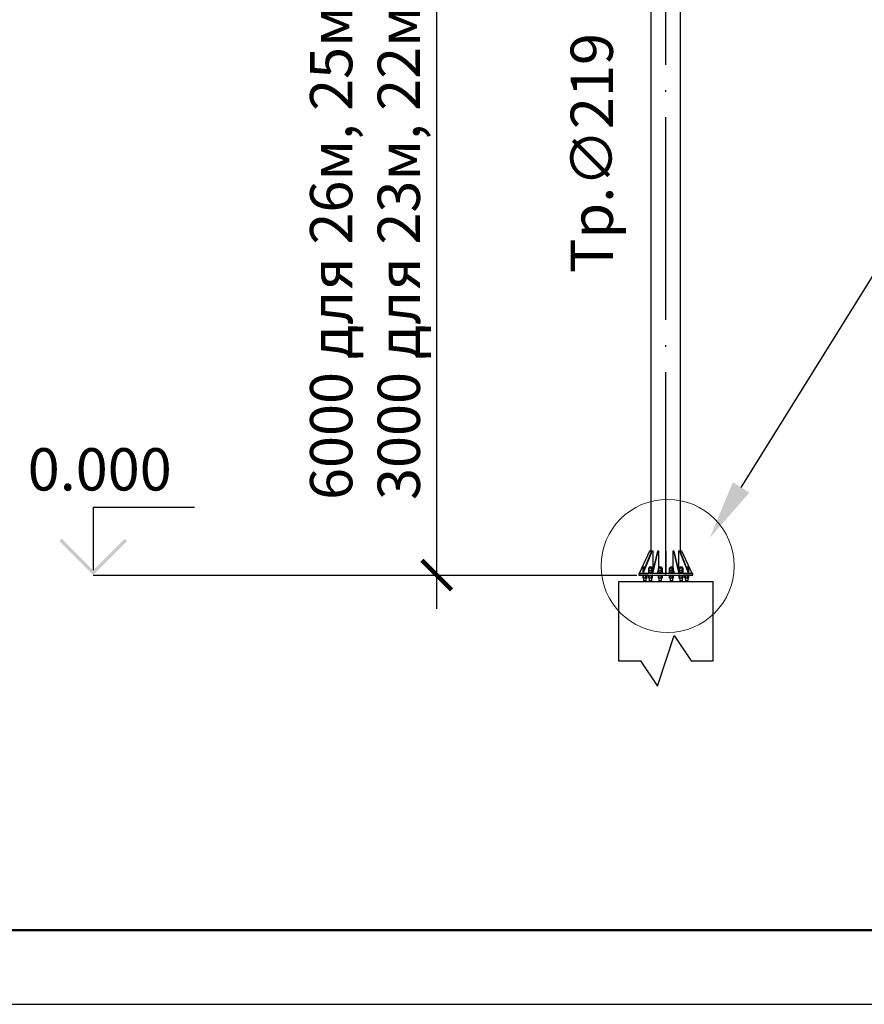
# Model space of a CAD drawing. Units: millimetres. Extents: x 4 to 1223578, y -4539 to 1030544.
# Drawn here: x 610882 to 610939, y 514196 to 514263 of the extents above; entities that cross this region are included whole.
import ezdxf
from ezdxf import colors
from ezdxf.entities.mleader import LeaderData, LeaderLine
from ezdxf.enums import TextEntityAlignment as Align
from ezdxf.math import Vec2, Vec3

# ---------------------------------------------------------------- set-up
doc = ezdxf.new("R2010")
doc.units = ezdxf.units.MM
doc.linetypes.add('ACAD_ISO04W100', pattern=[30, 24, -3, 0, -3])
doc.layers.add('_INVISIBLE', color=1, linetype='Continuous', plot=False)
doc.layers.add('_STAMP_MAIN', color=7, linetype='Continuous', lineweight=50)
doc.layers.add('Задній фон', color=8, linetype='Continuous', lineweight=5)
doc.layers.add('AS_DIM_ON', color=7, linetype='Continuous')
doc.layers.add('AS_INS_ON', color=7, linetype='Continuous')
doc.styles.add('ISOCPEUR', font='isocpeur.ttf')
doc.styles.get("Standard").update_dxf_attribs({"font": 'arial.ttf'})

# ---------------------------------------------------------------- blocks, each defined once
blk = doc.blocks.new('*U9')
at = {"layer": '_INVISIBLE'}
blk.add_lwpolyline([(0, 297), (0, 0), (420, 0), (420, 297)], close=True, dxfattribs=at)
at = {"layer": '_STAMP_MAIN', "color": 7}
blk.add_lwpolyline([(20, 5), (415, 5), (415, 292), (20, 292)], close=True, dxfattribs=at)
blk = doc.blocks.new('1')
blk.add_blockref('*U9', (2501.02, 2119.399))
blk = doc.blocks.new('штамп')
blk.add_blockref('1', (607818.806, 511512.46))
blk = doc.blocks.new('Новий штамп')
blk.add_blockref('штамп', (0, 0))
blk = doc.blocks.new('23')
at = {"layer": 'AS_INS_ON'}
blk.add_hatch(color=7, dxfattribs=at).paths.add_polyline_path([(610890.004, 514241.857), (610889.862, 514241.716), (610891.862, 514239.716), (610893.862, 514241.716), (610893.721, 514241.857), (610891.862, 514239.998)])
at = {"color": 5, "linetype": 'Continuous', "ltscale": 0.5}
for p, q in [((610924.863, 514287.508), (610924.863, 514241.123)), ((610926.615, 514241.123), (610926.615, 514287.508)), ((610924.783, 514241.123), (610924.171, 514239.812)), ((610924.899, 514241.123), (610924.369, 514239.812)), ((610924.393, 514239.812), (610924.923, 514241.123)), ((610924.863, 514241.123), (610924.783, 514241.123)), ((610924.863, 514241.123), (610924.863, 514241.034)), ((610924.923, 514241.123), (610924.899, 514241.123)), ((610924.992, 514241.123), (610924.923, 514241.123)), ((610925.24, 514241.123), (610924.934, 514239.812)), ((610924.976, 514239.812), (610925.281, 514241.123)), ((610924.992, 514240.159), (610924.992, 514241.123)), ((610925.281, 514241.123), (610925.24, 514241.123)), ((610925.321, 514241.123), (610925.281, 514241.123)), ((610925.321, 514240.159), (610925.321, 514241.123)), ((610925.763, 514241.123), (610925.715, 514241.123)), ((610925.715, 514241.123), (610925.715, 514239.812)), ((610925.763, 514239.812), (610925.763, 514241.123)), ((610926.196, 514241.123), (610926.156, 514241.123)), ((610926.156, 514241.123), (610926.156, 514240.159)), ((610926.196, 514241.123), (610926.502, 514239.812)), ((610926.237, 514241.123), (610926.196, 514241.123)), ((610926.543, 514239.812), (610926.237, 514241.123)), ((610926.555, 514241.123), (610926.485, 514241.123)), ((610926.485, 514241.123), (610926.485, 514240.159)), ((610926.555, 514241.123), (610927.084, 514239.812)), ((610926.579, 514241.123), (610926.555, 514241.123)), ((610927.108, 514239.812), (610926.579, 514241.123)), ((610926.695, 514241.123), (610926.615, 514241.123)), ((610926.615, 514241.034), (610926.615, 514241.123)), ((610927.306, 514239.812), (610926.695, 514241.123)), ((610924.169, 514239.812), (610924.139, 514239.812)), ((610924.139, 514239.812), (610924.139, 514239.716)), ((610924.139, 514239.716), (610924.169, 514239.716)), ((610924.26, 514239.812), (610924.169, 514239.812)), ((610924.169, 514239.716), (610924.26, 514239.716)), ((610924.171, 514239.812), (610924.355, 514239.812)), ((610924.408, 514239.812), (610924.26, 514239.812)), ((610924.26, 514239.716), (610924.408, 514239.716)), ((610924.359, 514239.836), (610924.355, 514239.836)), ((610924.355, 514239.836), (610924.355, 514239.812)), ((610924.355, 514239.716), (610924.355, 514239.692)), ((610924.355, 514239.692), (610924.359, 514239.692)), ((610924.37, 514239.836), (610924.359, 514239.836)), ((610924.359, 514239.692), (610924.37, 514239.692)), ((610924.369, 514239.812), (610924.393, 514239.812)), ((610924.369, 514239.812), (610924.686, 514239.812)), ((610924.378, 514239.836), (610924.37, 514239.836)), ((610924.37, 514239.692), (610924.385, 514239.692)), ((610924.409, 514240.124), (610924.375, 514240.124)), ((610924.375, 514240.124), (610924.375, 514239.98)), ((610924.375, 514239.98), (610924.409, 514239.98)), ((610924.375, 514239.98), (610924.375, 514239.836)), ((610924.375, 514239.692), (610924.375, 514239.548)), ((610924.385, 514239.692), (610924.405, 514239.692)), ((610924.405, 514239.692), (610924.428, 514239.692)), ((610924.607, 514239.812), (610924.408, 514239.812)), ((610924.408, 514239.716), (610924.607, 514239.716)), ((610924.495, 514240.124), (610924.409, 514240.124)), ((610924.409, 514240.124), (610924.409, 514239.98)), ((610924.409, 514239.98), (610924.437, 514239.98)), ((610924.409, 514239.98), (610924.409, 514239.911)), ((610924.409, 514239.692), (610924.409, 514239.548)), ((610924.425, 514240.172), (610924.423, 514240.172)), ((610924.423, 514240.172), (610924.423, 514240.124)), ((610924.439, 514240.172), (610924.425, 514240.172)), ((610924.428, 514239.692), (610924.455, 514239.692)), ((610924.462, 514240.172), (610924.439, 514240.172)), ((610924.455, 514239.692), (610924.483, 514239.692)), ((610924.492, 514240.172), (610924.462, 514240.172)), ((610924.483, 514239.692), (610924.512, 514239.692)), ((610924.515, 514240.172), (610924.492, 514240.172)), ((610924.512, 514239.692), (610924.541, 514239.692)), ((610924.536, 514239.692), (610924.536, 514239.548)), ((610924.541, 514239.692), (610924.568, 514239.692)), ((610924.568, 514239.692), (610924.592, 514239.692)), ((610924.592, 514239.692), (610924.614, 514239.692)), ((610924.85, 514239.812), (610924.607, 514239.812)), ((610924.607, 514239.716), (610924.85, 514239.716)), ((610924.614, 514239.692), (610924.63, 514239.692)), ((610924.63, 514239.692), (610924.642, 514239.692)), ((610924.63, 514239.548), (610924.63, 514239.692)), ((610924.642, 514239.692), (610924.649, 514239.692)), ((610924.649, 514239.692), (610924.65, 514239.692)), ((610924.65, 514239.812), (610924.686, 514239.812)), ((610924.65, 514239.692), (610924.65, 514239.716)), ((610924.691, 514239.836), (610924.686, 514239.836)), ((610924.686, 514239.836), (610924.686, 514239.812)), ((610924.686, 514239.716), (610924.686, 514239.692)), ((610924.686, 514239.692), (610924.691, 514239.692)), ((610924.701, 514239.836), (610924.691, 514239.836)), ((610924.691, 514239.692), (610924.701, 514239.692)), ((610924.716, 514239.836), (610924.701, 514239.836)), ((610924.701, 514239.692), (610924.716, 514239.692)), ((610924.74, 514240.124), (610924.706, 514240.124)), ((610924.706, 514240.124), (610924.706, 514239.98)), ((610924.706, 514239.98), (610924.74, 514239.98)), ((610924.706, 514239.98), (610924.706, 514239.836)), ((610924.706, 514239.692), (610924.706, 514239.548)), ((610924.736, 514239.836), (610924.716, 514239.836)), ((610924.716, 514239.692), (610924.736, 514239.692)), ((610924.76, 514239.836), (610924.736, 514239.836)), ((610924.736, 514239.692), (610924.76, 514239.692)), ((610924.868, 514240.124), (610924.74, 514240.124)), ((610924.74, 514240.124), (610924.74, 514239.98)), ((610924.74, 514239.98), (610924.868, 514239.98)), ((610924.74, 514239.98), (610924.74, 514239.836)), ((610924.74, 514239.692), (610924.74, 514239.548)), ((610924.756, 514240.172), (610924.754, 514240.172)), ((610924.754, 514240.172), (610924.754, 514240.124)), ((610924.77, 514240.172), (610924.756, 514240.172)), ((610924.786, 514239.836), (610924.76, 514239.836)), ((610924.76, 514239.692), (610924.786, 514239.692)), ((610924.794, 514240.172), (610924.77, 514240.172)), ((610924.814, 514239.836), (610924.786, 514239.836)), ((610924.786, 514239.692), (610924.814, 514239.692)), ((610924.823, 514240.172), (610924.794, 514240.172)), ((610924.843, 514239.836), (610924.814, 514239.836)), ((610924.814, 514239.692), (610924.843, 514239.692)), ((610924.854, 514240.172), (610924.823, 514240.172)), ((610924.872, 514239.836), (610924.843, 514239.836)), ((610924.843, 514239.692), (610924.872, 514239.692)), ((610925.126, 514239.812), (610924.85, 514239.812)), ((610924.85, 514239.716), (610925.126, 514239.716)), ((610924.882, 514240.172), (610924.854, 514240.172)), ((610924.961, 514240.124), (610924.868, 514240.124)), ((610924.868, 514240.124), (610924.868, 514239.98)), ((610924.868, 514239.98), (610924.961, 514239.98)), ((610924.868, 514239.98), (610924.868, 514239.836)), ((610924.868, 514239.692), (610924.868, 514239.548)), ((610924.899, 514239.836), (610924.872, 514239.836)), ((610924.872, 514239.692), (610924.899, 514239.692)), ((610924.903, 514240.172), (610924.882, 514240.172)), ((610924.924, 514239.836), (610924.899, 514239.836)), ((610924.899, 514239.692), (610924.924, 514239.692)), ((610924.913, 514240.172), (610924.903, 514240.172)), ((610924.913, 514240.124), (610924.913, 514240.172)), ((610924.94, 514239.836), (610924.924, 514239.836)), ((610924.924, 514239.692), (610924.945, 514239.692)), ((610924.934, 514239.812), (610924.976, 514239.812)), ((610925.24, 514239.812), (610924.934, 514239.812)), ((610924.945, 514239.692), (610924.962, 514239.692)), ((610924.961, 514240.083), (610924.992, 514240.159)), ((610924.961, 514239.98), (610924.961, 514240.124)), ((610924.961, 514239.928), (610924.961, 514239.98)), ((610924.961, 514239.548), (610924.961, 514239.692)), ((610924.962, 514239.692), (610924.974, 514239.692)), ((610924.974, 514239.692), (610924.98, 514239.692)), ((610924.98, 514239.692), (610924.981, 514239.692)), ((610924.981, 514239.692), (610924.981, 514239.716)), ((610925.427, 514239.812), (610925.126, 514239.812)), ((610925.126, 514239.716), (610925.427, 514239.716)), ((610925.24, 514239.812), (610925.28, 514239.981)), ((610925.264, 514239.836), (610925.26, 514239.836)), ((610925.26, 514239.836), (610925.26, 514239.812)), ((610925.26, 514239.716), (610925.26, 514239.692)), ((610925.26, 514239.692), (610925.264, 514239.692)), ((610925.275, 514239.836), (610925.264, 514239.836)), ((610925.264, 514239.692), (610925.275, 514239.692)), ((610925.29, 514239.836), (610925.275, 514239.836)), ((610925.275, 514239.692), (610925.29, 514239.692)), ((610925.314, 514240.124), (610925.28, 514240.124)), ((610925.28, 514240.124), (610925.28, 514239.98)), ((610925.28, 514239.98), (610925.314, 514239.98)), ((610925.28, 514239.98), (610925.28, 514239.836)), ((610925.28, 514239.692), (610925.28, 514239.548)), ((610925.31, 514239.836), (610925.29, 514239.836)), ((610925.29, 514239.692), (610925.31, 514239.692)), ((610925.333, 514239.836), (610925.31, 514239.836)), ((610925.31, 514239.692), (610925.333, 514239.692)), ((610925.313, 514240.124), (610925.321, 514240.159)), ((610925.442, 514240.124), (610925.314, 514240.124)), ((610925.314, 514240.124), (610925.314, 514239.98)), ((610925.314, 514239.98), (610925.442, 514239.98)), ((610925.314, 514239.98), (610925.314, 514239.836)), ((610925.314, 514239.692), (610925.314, 514239.548)), ((610925.33, 514240.172), (610925.328, 514240.172)), ((610925.328, 514240.172), (610925.328, 514240.124)), ((610925.344, 514240.172), (610925.33, 514240.172)), ((610925.36, 514239.836), (610925.333, 514239.836)), ((610925.333, 514239.692), (610925.36, 514239.692)), ((610925.367, 514240.172), (610925.344, 514240.172)), ((610925.388, 514239.836), (610925.36, 514239.836)), ((610925.36, 514239.692), (610925.388, 514239.692)), ((610925.397, 514240.172), (610925.367, 514240.172)), ((610925.417, 514239.836), (610925.388, 514239.836)), ((610925.388, 514239.692), (610925.417, 514239.692)), ((610925.428, 514240.172), (610925.397, 514240.172)), ((610925.446, 514239.836), (610925.417, 514239.836)), ((610925.417, 514239.692), (610925.446, 514239.692)), ((610925.739, 514239.812), (610925.427, 514239.812)), ((610925.427, 514239.716), (610925.739, 514239.716)), ((610925.456, 514240.172), (610925.428, 514240.172)), ((610925.535, 514240.124), (610925.442, 514240.124)), ((610925.442, 514240.124), (610925.442, 514239.98)), ((610925.442, 514239.98), (610925.535, 514239.98)), ((610925.442, 514239.98), (610925.442, 514239.836)), ((610925.442, 514239.692), (610925.442, 514239.548)), ((610925.473, 514239.836), (610925.446, 514239.836)), ((610925.446, 514239.692), (610925.473, 514239.692)), ((610925.477, 514240.172), (610925.456, 514240.172)), ((610925.498, 514239.836), (610925.473, 514239.836)), ((610925.473, 514239.692), (610925.498, 514239.692)), ((610925.487, 514240.172), (610925.477, 514240.172)), ((610925.487, 514240.124), (610925.487, 514240.172)), ((610925.519, 514239.836), (610925.498, 514239.836)), ((610925.498, 514239.692), (610925.519, 514239.692)), ((610925.536, 514239.836), (610925.519, 514239.836)), ((610925.519, 514239.692), (610925.536, 514239.692)), ((610925.535, 514239.98), (610925.535, 514240.124)), ((610925.535, 514239.836), (610925.535, 514239.98)), ((610925.535, 514239.548), (610925.535, 514239.692)), ((610925.548, 514239.836), (610925.536, 514239.836)), ((610925.536, 514239.692), (610925.548, 514239.692)), ((610925.554, 514239.836), (610925.548, 514239.836)), ((610925.548, 514239.692), (610925.554, 514239.692)), ((610925.555, 514239.836), (610925.554, 514239.836)), ((610925.554, 514239.692), (610925.555, 514239.692)), ((610925.555, 514239.812), (610925.555, 514239.836)), ((610925.555, 514239.692), (610925.555, 514239.716)), ((610925.715, 514239.812), (610925.763, 514239.812)), ((610926.051, 514239.812), (610925.739, 514239.812)), ((610925.739, 514239.716), (610926.051, 514239.716)), ((610925.927, 514239.836), (610925.922, 514239.836)), ((610925.922, 514239.836), (610925.922, 514239.812)), ((610925.922, 514239.716), (610925.922, 514239.692)), ((610925.922, 514239.692), (610925.927, 514239.692)), ((610925.937, 514239.836), (610925.927, 514239.836)), ((610925.927, 514239.692), (610925.937, 514239.692)), ((610925.953, 514239.836), (610925.937, 514239.836)), ((610925.937, 514239.692), (610925.953, 514239.692)), ((610925.977, 514240.124), (610925.942, 514240.124)), ((610925.942, 514240.124), (610925.942, 514239.98)), ((610925.942, 514239.98), (610925.977, 514239.98)), ((610925.942, 514239.98), (610925.942, 514239.836)), ((610925.942, 514239.692), (610925.942, 514239.548)), ((610925.972, 514239.836), (610925.953, 514239.836)), ((610925.953, 514239.692), (610925.972, 514239.692)), ((610925.996, 514239.836), (610925.972, 514239.836)), ((610925.972, 514239.692), (610925.996, 514239.692)), ((610926.104, 514240.124), (610925.977, 514240.124)), ((610925.977, 514240.124), (610925.977, 514239.98)), ((610925.977, 514239.98), (610926.104, 514239.98)), ((610925.977, 514239.98), (610925.977, 514239.836)), ((610925.977, 514239.692), (610925.977, 514239.548)), ((610925.993, 514240.172), (610925.991, 514240.172)), ((610925.991, 514240.172), (610925.991, 514240.124)), ((610926.007, 514240.172), (610925.993, 514240.172)), ((610926.022, 514239.836), (610925.996, 514239.836)), ((610925.996, 514239.692), (610926.022, 514239.692)), ((610926.03, 514240.172), (610926.007, 514240.172)), ((610926.051, 514239.836), (610926.022, 514239.836)), ((610926.022, 514239.692), (610926.051, 514239.692)), ((610926.06, 514240.172), (610926.03, 514240.172)), ((610926.08, 514239.836), (610926.051, 514239.836)), ((610926.351, 514239.812), (610926.051, 514239.812)), ((610926.051, 514239.716), (610926.351, 514239.716)), ((610926.051, 514239.692), (610926.08, 514239.692)), ((610926.091, 514240.172), (610926.06, 514240.172)), ((610926.108, 514239.836), (610926.08, 514239.836)), ((610926.08, 514239.692), (610926.108, 514239.692)), ((610926.119, 514240.172), (610926.091, 514240.172)), ((610926.197, 514240.124), (610926.104, 514240.124)), ((610926.104, 514240.124), (610926.104, 514239.98)), ((610926.104, 514239.98), (610926.197, 514239.98)), ((610926.104, 514239.98), (610926.104, 514239.836)), ((610926.104, 514239.692), (610926.104, 514239.548)), ((610926.135, 514239.836), (610926.108, 514239.836)), ((610926.108, 514239.692), (610926.135, 514239.692)), ((610926.139, 514240.172), (610926.119, 514240.172)), ((610926.16, 514239.836), (610926.135, 514239.836)), ((610926.135, 514239.692), (610926.16, 514239.692)), ((610926.149, 514240.172), (610926.139, 514240.172)), ((610926.149, 514240.124), (610926.149, 514240.172)), ((610926.156, 514240.159), (610926.164, 514240.124)), ((610926.181, 514239.836), (610926.16, 514239.836)), ((610926.16, 514239.692), (610926.181, 514239.692)), ((610926.198, 514239.836), (610926.181, 514239.836)), ((610926.181, 514239.692), (610926.198, 514239.692)), ((610926.197, 514239.98), (610926.197, 514240.124)), ((610926.197, 514239.981), (610926.237, 514239.812)), ((610926.197, 514239.836), (610926.197, 514239.98)), ((610926.197, 514239.548), (610926.197, 514239.692)), ((610926.21, 514239.836), (610926.198, 514239.836)), ((610926.198, 514239.692), (610926.21, 514239.692)), ((610926.217, 514239.836), (610926.21, 514239.836)), ((610926.21, 514239.692), (610926.217, 514239.692)), ((610926.218, 514239.836), (610926.217, 514239.836)), ((610926.217, 514239.692), (610926.218, 514239.692)), ((610926.218, 514239.812), (610926.218, 514239.836)), ((610926.218, 514239.692), (610926.218, 514239.716)), ((610926.543, 514239.812), (610926.237, 514239.812)), ((610926.628, 514239.812), (610926.351, 514239.812)), ((610926.351, 514239.716), (610926.628, 514239.716)), ((610926.485, 514240.159), (610926.516, 514240.083)), ((610926.496, 514239.716), (610926.496, 514239.692)), ((610926.496, 514239.692), (610926.501, 514239.692)), ((610926.501, 514239.692), (610926.511, 514239.692)), ((610926.502, 514239.812), (610926.543, 514239.812)), ((610926.511, 514239.692), (610926.526, 514239.692)), ((610926.55, 514240.124), (610926.516, 514240.124)), ((610926.516, 514240.124), (610926.516, 514239.98)), ((610926.516, 514239.98), (610926.55, 514239.98)), ((610926.516, 514239.98), (610926.516, 514239.928)), ((610926.516, 514239.692), (610926.516, 514239.548)), ((610926.526, 514239.692), (610926.546, 514239.692)), ((610926.546, 514239.836), (610926.537, 514239.836)), ((610926.57, 514239.836), (610926.546, 514239.836)), ((610926.546, 514239.692), (610926.57, 514239.692)), ((610926.678, 514240.124), (610926.55, 514240.124)), ((610926.55, 514240.124), (610926.55, 514239.98)), ((610926.55, 514239.98), (610926.678, 514239.98)), ((610926.55, 514239.98), (610926.55, 514239.836)), ((610926.55, 514239.692), (610926.55, 514239.548)), ((610926.567, 514240.172), (610926.564, 514240.172)), ((610926.564, 514240.172), (610926.564, 514240.124)), ((610926.58, 514240.172), (610926.567, 514240.172)), ((610926.596, 514239.836), (610926.57, 514239.836)), ((610926.57, 514239.692), (610926.596, 514239.692)), ((610926.604, 514240.172), (610926.58, 514240.172)), ((610926.624, 514239.836), (610926.596, 514239.836)), ((610926.596, 514239.692), (610926.624, 514239.692)), ((610926.633, 514240.172), (610926.604, 514240.172)), ((610926.653, 514239.836), (610926.624, 514239.836)), ((610926.624, 514239.692), (610926.653, 514239.692)), ((610926.87, 514239.812), (610926.628, 514239.812)), ((610926.628, 514239.716), (610926.87, 514239.716)), ((610926.665, 514240.172), (610926.633, 514240.172)), ((610926.682, 514239.836), (610926.653, 514239.836)), ((610926.653, 514239.692), (610926.682, 514239.692)), ((610926.692, 514240.172), (610926.665, 514240.172)), ((610926.771, 514240.124), (610926.678, 514240.124)), ((610926.678, 514240.124), (610926.678, 514239.98)), ((610926.678, 514239.98), (610926.771, 514239.98)), ((610926.678, 514239.98), (610926.678, 514239.836)), ((610926.678, 514239.692), (610926.678, 514239.548)), ((610926.709, 514239.836), (610926.682, 514239.836)), ((610926.682, 514239.692), (610926.709, 514239.692)), ((610926.713, 514240.172), (610926.692, 514240.172)), ((610926.734, 514239.836), (610926.709, 514239.836)), ((610926.709, 514239.692), (610926.734, 514239.692)), ((610926.723, 514240.172), (610926.713, 514240.172)), ((610926.723, 514240.124), (610926.723, 514240.172)), ((610926.755, 514239.836), (610926.734, 514239.836)), ((610926.734, 514239.692), (610926.755, 514239.692)), ((610926.772, 514239.836), (610926.755, 514239.836)), ((610926.755, 514239.692), (610926.772, 514239.692)), ((610926.771, 514239.98), (610926.771, 514240.124)), ((610926.771, 514239.836), (610926.771, 514239.98)), ((610926.771, 514239.548), (610926.771, 514239.692)), ((610926.784, 514239.836), (610926.772, 514239.836)), ((610926.772, 514239.692), (610926.784, 514239.692)), ((610926.791, 514239.836), (610926.784, 514239.836)), ((610926.784, 514239.692), (610926.791, 514239.692)), ((610926.791, 514239.836), (610926.791, 514239.836)), ((610926.791, 514239.812), (610926.791, 514239.836)), ((610926.791, 514239.812), (610927.108, 514239.812)), ((610926.791, 514239.812), (610926.827, 514239.812)), ((610926.791, 514239.692), (610926.791, 514239.716)), ((610926.791, 514239.692), (610926.791, 514239.692)), ((610926.827, 514239.716), (610926.827, 514239.692)), ((610926.827, 514239.692), (610926.832, 514239.692)), ((610926.832, 514239.692), (610926.842, 514239.692)), ((610926.842, 514239.692), (610926.858, 514239.692)), ((610926.848, 514239.692), (610926.848, 514239.548)), ((610926.858, 514239.692), (610926.878, 514239.692)), ((610927.069, 514239.812), (610926.87, 514239.812)), ((610926.87, 514239.716), (610927.069, 514239.716)), ((610926.878, 514239.692), (610926.901, 514239.692)), ((610926.882, 514239.692), (610926.882, 514239.548)), ((610926.901, 514239.692), (610926.928, 514239.692)), ((610926.928, 514239.692), (610926.956, 514239.692)), ((610926.956, 514239.692), (610926.985, 514239.692)), ((610926.965, 514240.172), (610926.963, 514240.172)), ((610926.996, 514240.172), (610926.965, 514240.172)), ((610927.009, 514240.124), (610926.982, 514240.124)), ((610926.985, 514239.692), (610927.013, 514239.692)), ((610927.024, 514240.172), (610926.996, 514240.172)), ((610927.103, 514240.124), (610927.009, 514240.124)), ((610927.009, 514240.124), (610927.009, 514240.057)), ((610927.009, 514239.692), (610927.009, 514239.548)), ((610927.013, 514239.692), (610927.041, 514239.692)), ((610927.044, 514240.172), (610927.024, 514240.172)), ((610927.041, 514239.98), (610927.103, 514239.98)), ((610927.041, 514239.692), (610927.065, 514239.692)), ((610927.054, 514240.172), (610927.044, 514240.172)), ((610927.054, 514240.124), (610927.054, 514240.172)), ((610927.065, 514239.692), (610927.086, 514239.692)), ((610927.217, 514239.812), (610927.069, 514239.812)), ((610927.069, 514239.716), (610927.217, 514239.716)), ((610927.084, 514239.812), (610927.108, 514239.812)), ((610927.086, 514239.692), (610927.103, 514239.692)), ((610927.103, 514239.836), (610927.099, 514239.836)), ((610927.103, 514239.98), (610927.103, 514240.124)), ((610927.103, 514239.836), (610927.103, 514239.98)), ((610927.115, 514239.836), (610927.103, 514239.836)), ((610927.103, 514239.692), (610927.115, 514239.692)), ((610927.103, 514239.548), (610927.103, 514239.692)), ((610927.122, 514239.836), (610927.115, 514239.836)), ((610927.115, 514239.692), (610927.122, 514239.692)), ((610927.123, 514239.836), (610927.122, 514239.836)), ((610927.122, 514239.692), (610927.123, 514239.692)), ((610927.123, 514239.812), (610927.123, 514239.836)), ((610927.123, 514239.812), (610927.306, 514239.812)), ((610927.123, 514239.692), (610927.123, 514239.716)), ((610927.308, 514239.812), (610927.217, 514239.812)), ((610927.217, 514239.716), (610927.308, 514239.716)), ((610927.339, 514239.812), (610927.308, 514239.812)), ((610927.308, 514239.716), (610927.339, 514239.716)), ((610927.339, 514239.716), (610927.339, 514239.812)), ((610924.375, 514239.548), (610924.409, 514239.548)), ((610924.409, 514239.548), (610924.536, 514239.548)), ((610924.422, 514239.548), (610924.422, 514239.372)), ((610924.425, 514239.372), (610924.422, 514239.372)), ((610924.422, 514239.372), (610924.422, 514239.316)), ((610924.431, 514239.372), (610924.425, 514239.372)), ((610924.439, 514239.372), (610924.431, 514239.372)), ((610924.45, 514239.372), (610924.439, 514239.372)), ((610924.462, 514239.372), (610924.45, 514239.372)), ((610924.477, 514239.372), (610924.462, 514239.372)), ((610924.492, 514239.372), (610924.477, 514239.372)), ((610924.508, 514239.372), (610924.492, 514239.372)), ((610924.523, 514239.372), (610924.508, 514239.372)), ((610924.538, 514239.372), (610924.523, 514239.372)), ((610924.536, 514239.548), (610924.63, 514239.548)), ((610924.551, 514239.372), (610924.538, 514239.372)), ((610924.562, 514239.372), (610924.551, 514239.372)), ((610924.572, 514239.372), (610924.562, 514239.372)), ((610924.578, 514239.372), (610924.572, 514239.372)), ((610924.582, 514239.372), (610924.578, 514239.372)), ((610924.582, 514239.372), (610924.582, 514239.548)), ((610924.582, 514239.372), (610924.582, 514239.372)), ((610924.582, 514239.316), (610924.582, 514239.372)), ((610924.706, 514239.548), (610924.74, 514239.548)), ((610924.74, 514239.548), (610924.868, 514239.548)), ((610924.754, 514239.548), (610924.754, 514239.372)), ((610924.754, 514239.372), (610924.754, 514239.372)), ((610924.755, 514239.372), (610924.754, 514239.372)), ((610924.754, 514239.372), (610924.754, 514239.316)), ((610924.756, 514239.372), (610924.755, 514239.372)), ((610924.758, 514239.372), (610924.756, 514239.372)), ((610924.756, 514239.372), (610924.756, 514239.372)), ((610924.76, 514239.372), (610924.758, 514239.372)), ((610924.761, 514239.372), (610924.76, 514239.372)), ((610924.762, 514239.372), (610924.761, 514239.372)), ((610924.764, 514239.372), (610924.762, 514239.372)), ((610924.767, 514239.372), (610924.764, 514239.372)), ((610924.769, 514239.372), (610924.767, 514239.372)), ((610924.77, 514239.372), (610924.769, 514239.372)), ((610924.773, 514239.372), (610924.77, 514239.372)), ((610924.777, 514239.372), (610924.773, 514239.372)), ((610924.779, 514239.372), (610924.777, 514239.372)), ((610924.781, 514239.372), (610924.779, 514239.372)), ((610924.785, 514239.372), (610924.781, 514239.372)), ((610924.789, 514239.372), (610924.785, 514239.372)), ((610924.791, 514239.372), (610924.789, 514239.372)), ((610924.794, 514239.372), (610924.791, 514239.372)), ((610924.798, 514239.372), (610924.794, 514239.372)), ((610924.803, 514239.372), (610924.798, 514239.372)), ((610924.805, 514239.372), (610924.803, 514239.372)), ((610924.808, 514239.372), (610924.805, 514239.372)), ((610924.813, 514239.372), (610924.808, 514239.372)), ((610924.818, 514239.372), (610924.813, 514239.372)), ((610924.821, 514239.372), (610924.818, 514239.372)), ((610924.823, 514239.372), (610924.821, 514239.372)), ((610924.828, 514239.372), (610924.823, 514239.372)), ((610924.834, 514239.372), (610924.828, 514239.372)), ((610924.836, 514239.372), (610924.834, 514239.372)), ((610924.839, 514239.372), (610924.836, 514239.372)), ((610924.844, 514239.372), (610924.839, 514239.372)), ((610924.849, 514239.372), (610924.844, 514239.372)), ((610924.852, 514239.372), (610924.849, 514239.372)), ((610924.854, 514239.372), (610924.852, 514239.372)), ((610924.859, 514239.372), (610924.854, 514239.372)), ((610924.864, 514239.372), (610924.859, 514239.372)), ((610924.867, 514239.372), (610924.864, 514239.372)), ((610924.869, 514239.372), (610924.867, 514239.372)), ((610924.868, 514239.548), (610924.961, 514239.548)), ((610924.874, 514239.372), (610924.869, 514239.372)), ((610924.878, 514239.372), (610924.874, 514239.372)), ((610924.88, 514239.372), (610924.878, 514239.372)), ((610924.882, 514239.372), (610924.88, 514239.372)), ((610924.886, 514239.372), (610924.882, 514239.372)), ((610924.89, 514239.372), (610924.886, 514239.372)), ((610924.892, 514239.372), (610924.89, 514239.372)), ((610924.894, 514239.372), (610924.892, 514239.372)), ((610924.897, 514239.372), (610924.894, 514239.372)), ((610924.9, 514239.372), (610924.897, 514239.372)), ((610924.902, 514239.372), (610924.9, 514239.372)), ((610924.903, 514239.372), (610924.902, 514239.372)), ((610924.905, 514239.372), (610924.903, 514239.372)), ((610924.908, 514239.372), (610924.905, 514239.372)), ((610924.908, 514239.372), (610924.908, 514239.372)), ((610924.909, 514239.372), (610924.908, 514239.372)), ((610924.911, 514239.372), (610924.909, 514239.372)), ((610924.912, 514239.372), (610924.911, 514239.372)), ((610924.913, 514239.372), (610924.912, 514239.372)), ((610924.913, 514239.372), (610924.913, 514239.548)), ((610924.913, 514239.372), (610924.913, 514239.372)), ((610924.913, 514239.372), (610924.913, 514239.372)), ((610924.914, 514239.372), (610924.913, 514239.372)), ((610924.914, 514239.316), (610924.914, 514239.372)), ((610925.28, 514239.548), (610925.314, 514239.548)), ((610925.314, 514239.548), (610925.442, 514239.548)), ((610925.328, 514239.548), (610925.328, 514239.372)), ((610925.328, 514239.372), (610925.328, 514239.372)), ((610925.328, 514239.372), (610925.328, 514239.372)), ((610925.329, 514239.372), (610925.328, 514239.372)), ((610925.328, 514239.372), (610925.328, 514239.316)), ((610925.33, 514239.372), (610925.329, 514239.372)), ((610925.331, 514239.372), (610925.33, 514239.372)), ((610925.332, 514239.372), (610925.331, 514239.372)), ((610925.334, 514239.372), (610925.332, 514239.372)), ((610925.336, 514239.372), (610925.334, 514239.372)), ((610925.337, 514239.372), (610925.336, 514239.372)), ((610925.338, 514239.372), (610925.337, 514239.372)), ((610925.341, 514239.372), (610925.338, 514239.372)), ((610925.344, 514239.372), (610925.341, 514239.372)), ((610925.346, 514239.372), (610925.344, 514239.372)), ((610925.347, 514239.372), (610925.346, 514239.372)), ((610925.351, 514239.372), (610925.347, 514239.372)), ((610925.355, 514239.372), (610925.351, 514239.372)), ((610925.357, 514239.372), (610925.355, 514239.372)), ((610925.359, 514239.372), (610925.357, 514239.372)), ((610925.363, 514239.372), (610925.359, 514239.372)), ((610925.367, 514239.372), (610925.363, 514239.372)), ((610925.37, 514239.372), (610925.367, 514239.372)), ((610925.372, 514239.372), (610925.37, 514239.372)), ((610925.377, 514239.372), (610925.372, 514239.372)), ((610925.382, 514239.372), (610925.377, 514239.372)), ((610925.384, 514239.372), (610925.382, 514239.372)), ((610925.387, 514239.372), (610925.384, 514239.372)), ((610925.392, 514239.372), (610925.387, 514239.372)), ((610925.397, 514239.372), (610925.392, 514239.372)), ((610925.4, 514239.372), (610925.397, 514239.372)), ((610925.402, 514239.372), (610925.4, 514239.372)), ((610925.407, 514239.372), (610925.402, 514239.372)), ((610925.413, 514239.372), (610925.407, 514239.372)), ((610925.415, 514239.372), (610925.413, 514239.372)), ((610925.418, 514239.372), (610925.415, 514239.372)), ((610925.423, 514239.372), (610925.418, 514239.372)), ((610925.428, 514239.372), (610925.423, 514239.372)), ((610925.431, 514239.372), (610925.428, 514239.372)), ((610925.433, 514239.372), (610925.431, 514239.372)), ((610925.438, 514239.372), (610925.433, 514239.372)), ((610925.443, 514239.372), (610925.438, 514239.372)), ((610925.442, 514239.548), (610925.535, 514239.548)), ((610925.445, 514239.372), (610925.443, 514239.372)), ((610925.447, 514239.372), (610925.445, 514239.372)), ((610925.452, 514239.372), (610925.447, 514239.372)), ((610925.456, 514239.372), (610925.452, 514239.372)), ((610925.458, 514239.372), (610925.456, 514239.372)), ((610925.46, 514239.372), (610925.458, 514239.372)), ((610925.464, 514239.372), (610925.46, 514239.372)), ((610925.468, 514239.372), (610925.464, 514239.372)), ((610925.469, 514239.372), (610925.468, 514239.372)), ((610925.471, 514239.372), (610925.469, 514239.372)), ((610925.474, 514239.372), (610925.471, 514239.372)), ((610925.477, 514239.372), (610925.474, 514239.372)), ((610925.478, 514239.372), (610925.477, 514239.372)), ((610925.479, 514239.372), (610925.478, 514239.372)), ((610925.481, 514239.372), (610925.479, 514239.372)), ((610925.483, 514239.372), (610925.481, 514239.372)), ((610925.484, 514239.372), (610925.483, 514239.372)), ((610925.485, 514239.372), (610925.484, 514239.372)), ((610925.486, 514239.372), (610925.485, 514239.372)), ((610925.487, 514239.372), (610925.486, 514239.372)), ((610925.487, 514239.372), (610925.487, 514239.548)), ((610925.487, 514239.372), (610925.487, 514239.372)), ((610925.487, 514239.372), (610925.487, 514239.372)), ((610925.487, 514239.316), (610925.487, 514239.372)), ((610925.942, 514239.548), (610925.977, 514239.548)), ((610925.977, 514239.548), (610926.104, 514239.548)), ((610925.99, 514239.548), (610925.99, 514239.372)), ((610925.993, 514239.372), (610925.99, 514239.372)), ((610925.99, 514239.372), (610925.99, 514239.316)), ((610925.998, 514239.372), (610925.993, 514239.372)), ((610926.007, 514239.372), (610925.998, 514239.372)), ((610926.017, 514239.372), (610926.007, 514239.372)), ((610926.03, 514239.372), (610926.017, 514239.372)), ((610926.044, 514239.372), (610926.03, 514239.372)), ((610926.06, 514239.372), (610926.044, 514239.372)), ((610926.075, 514239.372), (610926.06, 514239.372)), ((610926.091, 514239.372), (610926.075, 514239.372)), ((610926.105, 514239.372), (610926.091, 514239.372)), ((610926.104, 514239.548), (610926.197, 514239.548)), ((610926.119, 514239.372), (610926.105, 514239.372)), ((610926.13, 514239.372), (610926.119, 514239.372)), ((610926.139, 514239.372), (610926.13, 514239.372)), ((610926.146, 514239.372), (610926.139, 514239.372)), ((610926.149, 514239.372), (610926.146, 514239.372)), ((610926.15, 514239.372), (610926.149, 514239.372)), ((610926.15, 514239.372), (610926.15, 514239.548)), ((610926.15, 514239.316), (610926.15, 514239.372)), ((610926.516, 514239.548), (610926.55, 514239.548)), ((610926.55, 514239.548), (610926.678, 514239.548)), ((610926.564, 514239.548), (610926.564, 514239.372)), ((610926.565, 514239.372), (610926.564, 514239.372)), ((610926.564, 514239.372), (610926.564, 514239.372)), ((610926.564, 514239.372), (610926.564, 514239.316)), ((610926.566, 514239.372), (610926.565, 514239.372)), ((610926.567, 514239.372), (610926.566, 514239.372)), ((610926.568, 514239.372), (610926.567, 514239.372)), ((610926.57, 514239.372), (610926.568, 514239.372)), ((610926.571, 514239.372), (610926.57, 514239.372)), ((610926.572, 514239.372), (610926.571, 514239.372)), ((610926.575, 514239.372), (610926.572, 514239.372)), ((610926.577, 514239.372), (610926.575, 514239.372)), ((610926.579, 514239.372), (610926.577, 514239.372)), ((610926.58, 514239.372), (610926.579, 514239.372)), ((610926.584, 514239.372), (610926.58, 514239.372)), ((610926.587, 514239.372), (610926.584, 514239.372)), ((610926.589, 514239.372), (610926.587, 514239.372)), ((610926.591, 514239.372), (610926.589, 514239.372)), ((610926.595, 514239.372), (610926.591, 514239.372)), ((610926.599, 514239.372), (610926.595, 514239.372)), ((610926.602, 514239.372), (610926.599, 514239.372)), ((610926.604, 514239.372), (610926.602, 514239.372)), ((610926.608, 514239.372), (610926.604, 514239.372)), ((610926.613, 514239.372), (610926.608, 514239.372)), ((610926.616, 514239.372), (610926.613, 514239.372)), ((610926.618, 514239.372), (610926.616, 514239.372)), ((610926.623, 514239.372), (610926.618, 514239.372)), ((610926.628, 514239.372), (610926.623, 514239.372)), ((610926.631, 514239.372), (610926.628, 514239.372)), ((610926.633, 514239.372), (610926.631, 514239.372)), ((610926.639, 514239.372), (610926.633, 514239.372)), ((610926.644, 514239.372), (610926.639, 514239.372)), ((610926.646, 514239.372), (610926.644, 514239.372)), ((610926.649, 514239.372), (610926.646, 514239.372)), ((610926.654, 514239.372), (610926.649, 514239.372)), ((610926.659, 514239.372), (610926.654, 514239.372)), ((610926.662, 514239.372), (610926.659, 514239.372)), ((610926.665, 514239.372), (610926.662, 514239.372)), ((610926.67, 514239.372), (610926.665, 514239.372)), ((610926.674, 514239.372), (610926.67, 514239.372)), ((610926.677, 514239.372), (610926.674, 514239.372)), ((610926.679, 514239.372), (610926.677, 514239.372)), ((610926.678, 514239.548), (610926.771, 514239.548)), ((610926.684, 514239.372), (610926.679, 514239.372)), ((610926.688, 514239.372), (610926.684, 514239.372)), ((610926.69, 514239.372), (610926.688, 514239.372)), ((610926.692, 514239.372), (610926.69, 514239.372)), ((610926.697, 514239.372), (610926.692, 514239.372)), ((610926.7, 514239.372), (610926.697, 514239.372)), ((610926.702, 514239.372), (610926.7, 514239.372)), ((610926.704, 514239.372), (610926.702, 514239.372)), ((610926.707, 514239.372), (610926.704, 514239.372)), ((610926.71, 514239.372), (610926.707, 514239.372)), ((610926.712, 514239.372), (610926.71, 514239.372)), ((610926.713, 514239.372), (610926.712, 514239.372)), ((610926.716, 514239.372), (610926.713, 514239.372)), ((610926.718, 514239.372), (610926.716, 514239.372)), ((610926.719, 514239.372), (610926.718, 514239.372)), ((610926.72, 514239.372), (610926.719, 514239.372)), ((610926.721, 514239.372), (610926.72, 514239.372)), ((610926.722, 514239.372), (610926.721, 514239.372)), ((610926.723, 514239.372), (610926.722, 514239.372)), ((610926.724, 514239.372), (610926.723, 514239.372)), ((610926.723, 514239.372), (610926.723, 514239.372)), ((610926.724, 514239.372), (610926.724, 514239.548)), ((610926.724, 514239.372), (610926.724, 514239.372)), ((610926.724, 514239.316), (610926.724, 514239.372)), ((610926.848, 514239.548), (610926.882, 514239.548)), ((610926.882, 514239.548), (610927.009, 514239.548)), ((610926.895, 514239.548), (610926.895, 514239.372)), ((610926.896, 514239.372), (610926.895, 514239.372)), ((610926.895, 514239.372), (610926.895, 514239.372)), ((610926.895, 514239.372), (610926.895, 514239.316)), ((610926.897, 514239.372), (610926.896, 514239.372)), ((610926.898, 514239.372), (610926.897, 514239.372)), ((610926.899, 514239.372), (610926.898, 514239.372)), ((610926.899, 514239.372), (610926.899, 514239.372)), ((610926.901, 514239.372), (610926.899, 514239.372)), ((610926.903, 514239.372), (610926.901, 514239.372)), ((610926.905, 514239.372), (610926.903, 514239.372)), ((610926.906, 514239.372), (610926.905, 514239.372)), ((610926.909, 514239.372), (610926.906, 514239.372)), ((610926.912, 514239.372), (610926.909, 514239.372)), ((610926.913, 514239.372), (610926.912, 514239.372)), ((610926.915, 514239.372), (610926.913, 514239.372)), ((610926.919, 514239.372), (610926.915, 514239.372)), ((610926.922, 514239.372), (610926.919, 514239.372)), ((610926.924, 514239.372), (610926.922, 514239.372)), ((610926.926, 514239.372), (610926.924, 514239.372)), ((610926.931, 514239.372), (610926.926, 514239.372)), ((610926.935, 514239.372), (610926.931, 514239.372)), ((610926.937, 514239.372), (610926.935, 514239.372)), ((610926.94, 514239.372), (610926.937, 514239.372)), ((610926.944, 514239.372), (610926.94, 514239.372)), ((610926.949, 514239.372), (610926.944, 514239.372)), ((610926.952, 514239.372), (610926.949, 514239.372)), ((610926.954, 514239.372), (610926.952, 514239.372)), ((610926.959, 514239.372), (610926.954, 514239.372)), ((610926.965, 514239.372), (610926.959, 514239.372)), ((610926.967, 514239.372), (610926.965, 514239.372)), ((610926.97, 514239.372), (610926.967, 514239.372)), ((610926.975, 514239.372), (610926.97, 514239.372)), ((610926.98, 514239.372), (610926.975, 514239.372)), ((610926.983, 514239.372), (610926.98, 514239.372)), ((610926.986, 514239.372), (610926.983, 514239.372)), ((610926.991, 514239.372), (610926.986, 514239.372)), ((610926.996, 514239.372), (610926.991, 514239.372)), ((610926.998, 514239.372), (610926.996, 514239.372)), ((610927.001, 514239.372), (610926.998, 514239.372)), ((610927.006, 514239.372), (610927.001, 514239.372)), ((610927.01, 514239.372), (610927.006, 514239.372)), ((610927.009, 514239.548), (610927.103, 514239.548)), ((610927.013, 514239.372), (610927.01, 514239.372)), ((610927.015, 514239.372), (610927.013, 514239.372)), ((610927.02, 514239.372), (610927.015, 514239.372)), ((610927.024, 514239.372), (610927.02, 514239.372)), ((610927.026, 514239.372), (610927.024, 514239.372)), ((610927.028, 514239.372), (610927.026, 514239.372)), ((610927.032, 514239.372), (610927.028, 514239.372)), ((610927.035, 514239.372), (610927.032, 514239.372)), ((610927.037, 514239.372), (610927.035, 514239.372)), ((610927.039, 514239.372), (610927.037, 514239.372)), ((610927.042, 514239.372), (610927.039, 514239.372)), ((610927.044, 514239.372), (610927.042, 514239.372)), ((610927.046, 514239.372), (610927.044, 514239.372)), ((610927.047, 514239.372), (610927.046, 514239.372)), ((610927.049, 514239.372), (610927.047, 514239.372)), ((610927.051, 514239.372), (610927.049, 514239.372)), ((610927.052, 514239.372), (610927.051, 514239.372)), ((610927.054, 514239.372), (610927.052, 514239.372)), ((610927.052, 514239.372), (610927.052, 514239.372)), ((610927.054, 514239.372), (610927.054, 514239.372)), ((610927.055, 514239.372), (610927.054, 514239.372)), ((610927.055, 514239.372), (610927.055, 514239.548)), ((610927.055, 514239.372), (610927.055, 514239.372)), ((610927.055, 514239.316), (610927.055, 514239.372))]:
    blk.add_line(p, q, dxfattribs=at)
at = {"color": 1, "linetype": 'ACAD_ISO04W100', "ltscale": 0.5}
blk.add_line((610925.739, 514239.716), (610925.739, 514287.716), dxfattribs=at)
at = {"color": 4, "linetype": 'Continuous', "ltscale": 0.5}
for p, q in [((610928.539, 514239.316), (610922.939, 514239.316)), ((610922.939, 514239.316), (610922.939, 514234.646)), ((610928.539, 514234.646), (610928.539, 514239.316))]:
    blk.add_line(p, q, dxfattribs=at)
at = {"color": 253, "linetype": 'Continuous', "ltscale": 0.5}
for p, q in [((610922.939, 514234.646), (610924.239, 514234.646)), ((610927.239, 514234.646), (610928.539, 514234.646))]:
    blk.add_line(p, q, dxfattribs=at)
at = {"color": 7}
blk.add_lwpolyline([(610924.239, 514234.646), (610925.239, 514233.146), (610926.239, 514236.146), (610927.239, 514234.646)], dxfattribs=at)
at = {"layer": 'AS_DIM_ON', "color": 0}
for p, q in [((610912.19, 514237.716), (610912.19, 514287.716)), ((610912.19, 514237.716), (610912.19, 514241.716)), ((610910.69, 514239.716), (610924.018, 514239.716))]:
    blk.add_line(p, q, dxfattribs=at)
at = {"layer": 'AS_DIM_ON', "color": 0, "linetype": 'ByBlock', "const_width": 0.263}
blk.add_lwpolyline([(610911.315, 514240.591), (610913.065, 514238.841)], dxfattribs=at)
at = {"layer": 'AS_INS_ON', "color": 7}
for p, q in [((610897.862, 514243.716, -533.187), (610891.862, 514243.716, -533.187)), ((610891.862, 514243.716, -533.187), (610891.862, 514239.998, -533.187)), ((610891.862, 514239.716), (610924.018, 514239.716))]:
    blk.add_line(p, q, dxfattribs=at)
at = {"layer": 'Задній фон'}
blk.add_circle((610925.843, 514240.252, 1.367), 3.937, dxfattribs=at)
at = {"color": 7, "style": 'ISOCPEUR'}
blk.add_text('Тр.∅219', height=2.5, rotation=90, dxfattribs=at).set_placement((610922.608, 514257.578))
at = {"layer": 'AS_DIM_ON', "color": 0, "style": 'ISOCPEUR'}
for s, p in [('6000 для 26м, 25м, 24м', (610907.19, 514262.716)), ('3000 для 23м, 22м, 21м', (610911.19, 514262.716))]:
    blk.add_text(s, height=2.5, rotation=90, dxfattribs=at).set_placement(p, align=Align.CENTER)
at = {"layer": 'AS_INS_ON', "color": 7}
blk.add_text('0.000', height=2.5, dxfattribs=at).set_placement((610887.987, 514244.716))

msp = doc.modelspace()

# ---------------------------------------------------------------- block references
msp.add_blockref('Новий штамп', (487.058, 564.411))
at = {"layer": 'AS_INS_ON', "color": 0, "linetype": 'ByBlock', "xscale": 1.139127312401592, "yscale": 1.139127312401592, "zscale": 1.139127312401592}
msp.add_blockref('23', (-84996.568, -71559.309), dxfattribs=at)

# ---------------------------------------------------------------- leaders
at = {"layer": 'Задній фон'}
ml = msp.add_multileader_mtext('Standard', dxfattribs=at)
ml.set_content('', color=256)
ml.set_leader_properties()
ml.build(insert=Vec2(0, 0))
ctx = ml.context
ctx.base_point, ctx.plane_origin = Vec3(610943.155, 514247.43, 1.367), Vec3(610926.375, 514236.75, 1.367)
notes = []
notes.append((ctx, [(0, (1, 1, 0), (610940.863, 514247.43, 1.367), (1, 0), 2.292, [(0, [(610928.593, 514227.702, 1.367)], 0, [])])]))
ctx.mtext.insert, ctx.mtext.flow_direction = Vec3(610945.155, 514249.43, 1.367), 5
for ctx, leaders in notes:
    for number, flags, end, landing, length, lines in leaders:
        leader = LeaderData()
        leader.index, (leader.has_last_leader_line, leader.has_dogleg_vector, leader.attachment_direction) = number, flags
        leader.last_leader_point, leader.dogleg_vector, leader.dogleg_length = Vec3(end), Vec3(landing), length
        for number, points, colour, breaks in lines:
            line = LeaderLine()
            line.index, line.vertices, line.color, line.breaks = number, Vec3.list(points), colors.encode_raw_color(colour), breaks
            leader.lines.append(line)
        ctx.leaders.append(leader)

doc.saveas('drawing.dxf')
